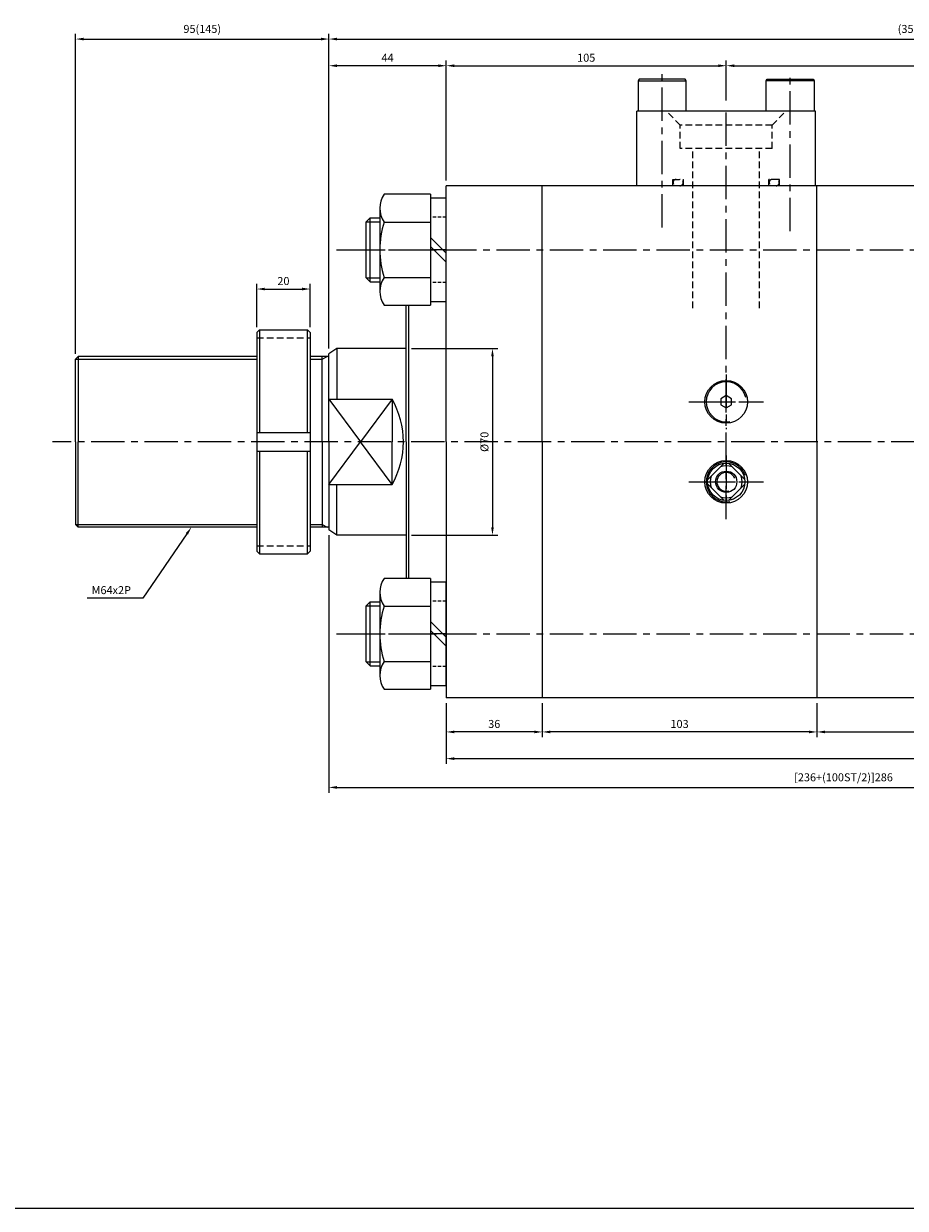
# Model space of a CAD drawing. Extents: x 40 to 6492, y -1066 to 850.
# Drawn here: x 3203 to 3533, y -1066 to -621 of the extents above; entities that cross this region are included whole.
import ezdxf

# ---------------------------------------------------------------- set-up
doc = ezdxf.new("R2010")
doc.units = 0
doc.header["$LTSCALE"] = 5
doc.header["$MEASUREMENT"] = 0
doc.header["$PDMODE"] = 34
for name, pattern in [('CENTER', [2, 1.25, -0.25, 0.25, -0.25]), ('CENTERX2', [4, 2.5, -0.5, 0.5, -0.5]), ('HIDDEN', [0.375, 0.25, -0.125]), ('HIDDENX2', [0.75, 0.5, -0.25])]:
    doc.linetypes.add(name, pattern=pattern)
doc.layers.get('0').update_dxf_attribs({"linetype": 'CONTINUOUS'})
doc.layers.get('Defpoints').update_dxf_attribs({"linetype": 'CONTINUOUS'})
for name, color, linetype in [('CEN', 1, 'CENTERX2'), ('CENTER', 1, 'CENTER'), ('HID', 6, 'HIDDENX2'), ('HIDDEN', 2, 'HIDDEN'), ('ML', 7, 'CONTINUOUS')]:
    doc.layers.add(name, color=color, linetype=linetype)
doc.styles.add('GHS', font='romans', dxfattribs={"bigfont": 'ghs'})
doc.dimstyles.get("Standard").update_dxf_attribs({"dimtxt": 0.18, "dimasz": 0.18, "dimexe": 0.18, "dimexo": 0.0625, "dimgap": 0.09, "dimtad": 0, "dimtih": 1, "dimtoh": 1, "dimdec": 4, "dimzin": 0, "dimdsep": 46, "dimtxsty": 'Standard', "dimcen": 0.09, "dimadec": 0, "dimazin": 0, "dimtfac": 1, "dimtdec": 4, "dimtofl": 0, "dimtmove": 0, "dimatfit": 0, "dimfxl": 0, "dimtolj": 1, "dimtzin": 0, "dimarcsym": 0})

# ---------------------------------------------------------------- blocks, each defined once
blk = doc.blocks.new('*D94')
at = {"layer": 'Defpoints', "color": 0}
for p in [(3773.97, -627.17), (3773.97, -682.17), (3316.97, -745.17)]:
    blk.add_point(p, dxfattribs=at)
at = {"layer": 'ML', "color": 2, "lineweight": -2}
for p, q in [((3316.97, -743.17), (3316.97, -625.17)), ((3773.97, -680.17), (3773.97, -625.17)), ((3319.97, -627.17), (3770.97, -627.17))]:
    blk.add_line(p, q, dxfattribs=at)
at = {"layer": 'ML', "color": 2}
for points in [[(3319.97, -626.67), (3319.97, -627.67), (3316.97, -627.17)], [(3770.97, -626.67), (3770.97, -627.67), (3773.97, -627.17)]]:
    blk.add_solid(points, dxfattribs=at)
at = {"layer": 'ML', "color": 2, "insert": (3545.47, -623.38), "char_height": 3, "attachment_point": 5, "style": 'GHS'}
blk.add_mtext('\\A1;(357+100ST)457', dxfattribs=at)
blk = doc.blocks.new('*D96')
at = {"layer": 'Defpoints', "color": 0}
for p in [(3499.97, -874.17), (3705.97, -874.17), (3705.97, -886.94)]:
    blk.add_point(p, dxfattribs=at)
at = {"layer": 'ML', "color": 2, "lineweight": -2}
for p, q in [((3499.97, -876.17), (3499.97, -888.94)), ((3705.97, -876.17), (3705.97, -888.94)), ((3502.97, -886.94), (3702.97, -886.94))]:
    blk.add_line(p, q, dxfattribs=at)
at = {"layer": 'ML', "color": 2}
for points in [[(3502.97, -886.44), (3502.97, -887.44), (3499.97, -886.94)], [(3702.97, -886.44), (3702.97, -887.44), (3705.97, -886.94)]]:
    blk.add_solid(points, dxfattribs=at)
at = {"layer": 'ML', "color": 2, "insert": (3602.97, -883.16), "char_height": 3, "attachment_point": 5, "style": 'GHS'}
blk.add_mtext('\\A1;(106+100ST)206', dxfattribs=at)
blk = doc.blocks.new('*D97')
at = {"layer": 'Defpoints', "color": 0}
for p in [(3396.97, -874.17), (3499.97, -874.17), (3396.97, -886.94)]:
    blk.add_point(p, dxfattribs=at)
at = {"layer": 'ML', "color": 2, "lineweight": -2}
for p, q in [((3396.97, -876.17), (3396.97, -888.94)), ((3499.97, -876.17), (3499.97, -888.94)), ((3496.97, -886.94), (3399.97, -886.94))]:
    blk.add_line(p, q, dxfattribs=at)
at = {"layer": 'ML', "color": 2}
for points in [[(3399.97, -886.44), (3399.97, -887.44), (3396.97, -886.94)], [(3496.97, -886.44), (3496.97, -887.44), (3499.97, -886.94)]]:
    blk.add_solid(points, dxfattribs=at)
at = {"layer": 'ML', "color": 2, "insert": (3448.47, -883.94), "char_height": 3, "attachment_point": 5, "style": 'GHS'}
blk.add_mtext('\\A1;103', dxfattribs=at)
blk = doc.blocks.new('*D98')
at = {"layer": 'Defpoints', "color": 0}
for p in [(3360.97, -874.17), (3396.97, -874.17), (3360.97, -886.94)]:
    blk.add_point(p, dxfattribs=at)
at = {"layer": 'ML', "color": 2, "lineweight": -2}
for p, q in [((3360.97, -876.17), (3360.97, -888.94)), ((3396.97, -876.17), (3396.97, -888.94)), ((3393.97, -886.94), (3363.97, -886.94))]:
    blk.add_line(p, q, dxfattribs=at)
at = {"layer": 'ML', "color": 2}
for points in [[(3363.97, -886.44), (3363.97, -887.44), (3360.97, -886.94)], [(3393.97, -886.44), (3393.97, -887.44), (3396.97, -886.94)]]:
    blk.add_solid(points, dxfattribs=at)
at = {"layer": 'ML', "color": 2, "insert": (3378.97, -883.94), "char_height": 3, "attachment_point": 5, "style": 'GHS'}
blk.add_mtext('\\A1;36', dxfattribs=at)
blk = doc.blocks.new('*D100')
at = {"layer": 'Defpoints', "color": 0}
for p in [(3465.97, -637.17), (3465.97, -652.24), (3360.97, -682.17)]:
    blk.add_point(p, dxfattribs=at)
at = {"layer": 'ML', "color": 2, "lineweight": -2}
for p, q in [((3360.97, -680.17), (3360.97, -635.17)), ((3363.97, -637.17), (3462.97, -637.17)), ((3465.97, -650.24), (3465.97, -635.17))]:
    blk.add_line(p, q, dxfattribs=at)
at = {"layer": 'ML', "color": 2}
for points in [[(3363.97, -636.67), (3363.97, -637.67), (3360.97, -637.17)], [(3462.97, -636.67), (3462.97, -637.67), (3465.97, -637.17)]]:
    blk.add_solid(points, dxfattribs=at)
at = {"layer": 'ML', "color": 2, "insert": (3413.47, -634.17), "char_height": 3, "attachment_point": 5, "style": 'GHS'}
blk.add_mtext('\\A1;105', dxfattribs=at)
blk = doc.blocks.new('*D101')
at = {"layer": 'Defpoints', "color": 0}
for p in [(3739.97, -637.17), (3465.97, -650.24), (3739.97, -650.89)]:
    blk.add_point(p, dxfattribs=at)
at = {"layer": 'ML', "color": 2, "lineweight": -2}
for p, q in [((3465.97, -648.24), (3465.97, -635.17)), ((3468.97, -637.17), (3736.97, -637.17)), ((3739.97, -648.89), (3739.97, -635.17))]:
    blk.add_line(p, q, dxfattribs=at)
at = {"layer": 'ML', "color": 2}
for points in [[(3468.97, -636.67), (3468.97, -637.67), (3465.97, -637.17)], [(3736.97, -636.67), (3736.97, -637.67), (3739.97, -637.17)]]:
    blk.add_solid(points, dxfattribs=at)
at = {"layer": 'ML', "color": 2, "insert": (3602.97, -633.38), "char_height": 3, "attachment_point": 5, "style": 'GHS'}
blk.add_mtext('\\A1;(174+100ST)274', dxfattribs=at)
blk = doc.blocks.new('*D103')
at = {"layer": 'Defpoints', "color": 0}
for p in [(3360.97, -874.17), (3773.97, -874.17), (3773.97, -896.95)]:
    blk.add_point(p, dxfattribs=at)
at = {"layer": 'ML', "color": 2, "lineweight": -2}
for p, q in [((3360.97, -876.17), (3360.97, -898.95)), ((3773.97, -876.17), (3773.97, -898.95)), ((3363.97, -896.95), (3770.97, -896.95))]:
    blk.add_line(p, q, dxfattribs=at)
at = {"layer": 'ML', "color": 2}
for points in [[(3363.97, -896.45), (3363.97, -897.45), (3360.97, -896.95)], [(3770.97, -896.45), (3770.97, -897.45), (3773.97, -896.95)]]:
    blk.add_solid(points, dxfattribs=at)
at = {"layer": 'ML', "color": 2, "insert": (3567.47, -893.17), "char_height": 3, "attachment_point": 5, "style": 'GHS'}
blk.add_mtext('\\A1;(313+100ST)413', dxfattribs=at)
blk = doc.blocks.new('*D80')
at = {"layer": 'Defpoints', "color": 0}
for p in [(3309.91, -720.89), (3289.91, -737.17), (3309.91, -737.17)]:
    blk.add_point(p, dxfattribs=at)
at = {"layer": 'ML', "color": 2, "lineweight": -2}
for p, q in [((3289.91, -735.17), (3289.91, -718.89)), ((3309.91, -735.17), (3309.91, -718.89)), ((3292.91, -720.89), (3306.91, -720.89))]:
    blk.add_line(p, q, dxfattribs=at)
at = {"layer": 'ML', "color": 2}
for points in [[(3292.91, -720.39), (3292.91, -721.39), (3289.91, -720.89)], [(3306.91, -720.39), (3306.91, -721.39), (3309.91, -720.89)]]:
    blk.add_solid(points, dxfattribs=at)
at = {"layer": 'ML', "color": 2, "insert": (3299.91, -717.89), "char_height": 3, "attachment_point": 5, "style": 'GHS'}
blk.add_mtext('\\A1;20', dxfattribs=at)
blk = doc.blocks.new('*D81')
at = {"layer": 'Defpoints', "color": 0}
for p in [(3345.97, -743.17), (3345.97, -813.17), (3378.31, -813.17)]:
    blk.add_point(p, dxfattribs=at)
at = {"layer": 'ML', "color": 2, "lineweight": -2}
for p, q in [((3347.97, -743.17), (3380.31, -743.17)), ((3378.31, -746.17), (3378.31, -810.17)), ((3347.97, -813.17), (3380.31, -813.17))]:
    blk.add_line(p, q, dxfattribs=at)
at = {"layer": 'ML', "color": 2}
for points in [[(3377.81, -746.17), (3378.81, -746.17), (3378.31, -743.17)], [(3377.81, -810.17), (3378.81, -810.17), (3378.31, -813.17)]]:
    blk.add_solid(points, dxfattribs=at)
at = {"layer": 'ML', "color": 2, "insert": (3375.31, -778.17), "char_height": 3, "attachment_point": 5, "rotation": 90, "style": 'GHS'}
blk.add_mtext('\\A1;%%C70', dxfattribs=at)
blk = doc.blocks.new('*D82')
at = {"layer": 'Defpoints', "color": 0}
for p in [(3316.97, -627.17), (3316.97, -743.17), (3221.97, -747.17)]:
    blk.add_point(p, dxfattribs=at)
at = {"layer": 'ML', "color": 2, "lineweight": -2}
for p, q in [((3221.97, -745.17), (3221.97, -625.17)), ((3316.97, -741.17), (3316.97, -625.17)), ((3224.97, -627.17), (3313.97, -627.17))]:
    blk.add_line(p, q, dxfattribs=at)
at = {"layer": 'ML', "color": 2}
for points in [[(3224.97, -626.67), (3224.97, -627.67), (3221.97, -627.17)], [(3313.97, -626.67), (3313.97, -627.67), (3316.97, -627.17)]]:
    blk.add_solid(points, dxfattribs=at)
at = {"layer": 'ML', "color": 2, "insert": (3269.47, -623.38), "char_height": 3, "attachment_point": 5, "style": 'GHS'}
blk.add_mtext('\\A1;95(145)', dxfattribs=at)
blk = doc.blocks.new('*D83')
at = {"layer": 'Defpoints', "color": 0}
for p in [(3316.97, -637.17), (3360.97, -682.17), (3316.97, -741.17)]:
    blk.add_point(p, dxfattribs=at)
at = {"layer": 'ML', "color": 2, "lineweight": -2}
for p, q in [((3316.97, -739.17), (3316.97, -635.17)), ((3357.97, -637.17), (3319.97, -637.17)), ((3360.97, -680.17), (3360.97, -635.17))]:
    blk.add_line(p, q, dxfattribs=at)
at = {"layer": 'ML', "color": 2}
for points in [[(3319.97, -636.67), (3319.97, -637.67), (3316.97, -637.17)], [(3357.97, -636.67), (3357.97, -637.67), (3360.97, -637.17)]]:
    blk.add_solid(points, dxfattribs=at)
at = {"layer": 'ML', "color": 2, "insert": (3338.97, -634.17), "char_height": 3, "attachment_point": 5, "style": 'GHS'}
blk.add_mtext('\\A1;44', dxfattribs=at)

msp = doc.modelspace()

# ---------------------------------------------------------------- linework, layer by layer
msp.add_line((40.0911, -1065.531), (6491.9661, -1065.531))
at = {"layer": 'CEN'}
for p, q in [((3441.9689, -697.7926), (3441.9689, -640.1624)), ((3489.9689, -699.195), (3489.9689, -640.1624)), ((3465.9689, -807.2063), (3465.9689, -652.2397)), ((3319.8241, -706.1659), (3567.7064, -706.1659)), ((3465.9689, -752.9434), (3465.9689, -773.3884)), ((3451.9285, -763.1659), (3480.0094, -763.1659)), ((3455.7465, -763.1659), (3476.1914, -763.1659)), ((3456.1209, -763.1659), (3475.817, -763.1659)), ((3780.3541, -778.1659), (3213.2701, -778.1659)), ((3465.9689, -783.3178), (3465.9689, -803.014)), ((3451.9285, -793.1659), (3480.0094, -793.1659)), ((3451.9285, -793.1659), (3480.0094, -793.1659)), ((3455.7465, -793.1659), (3476.1914, -793.1659)), ((3456.1209, -793.1659), (3475.817, -793.1659)), ((3319.8241, -850.1659), (3567.7064, -850.1659))]:
    msp.add_line(p, q, dxfattribs=at)
at = {"layer": 'CENTER'}
for p, q in [((3331.7695, -706.1659), (3355.1556, -706.1659)), ((3331.7695, -706.1659), (3355.1556, -706.1659)), ((3361.0556, -706.1659), (3354.9756, -706.1659)), ((3331.7695, -850.1659), (3355.1556, -850.1659)), ((3331.7695, -850.1659), (3355.1556, -850.1659)), ((3361.0556, -850.1659), (3354.9756, -850.1659))]:
    msp.add_line(p, q, dxfattribs=at)
at = {"layer": 'Defpoints', "color": 0, "linetype": 'ByBlock'}
msp.add_point((3316.9689, -811.1659), dxfattribs=at)
at = {"layer": 'HID'}
for p, q in [((3448.7189, -659.4159), (3443.4689, -654.1659)), ((3483.2189, -659.4159), (3488.4689, -654.1659)), ((3483.2189, -659.4159), (3448.7189, -659.4159)), ((3448.7189, -668.1659), (3448.7189, -659.4159)), ((3483.2189, -668.1659), (3483.2189, -659.4159)), ((3483.2189, -668.1659), (3448.7189, -668.1659)), ((3453.4689, -728.0537), (3453.4689, -668.1659)), ((3478.4689, -728.0537), (3478.4689, -668.1659)), ((3445.9689, -682.1659), (3445.9689, -679.7659)), ((3445.9689, -679.7659), (3449.9689, -679.7659)), ((3449.9689, -682.1659), (3449.9689, -679.7659)), ((3481.9689, -682.1659), (3481.9689, -679.7659)), ((3485.9689, -679.7659), (3481.9689, -679.7659)), ((3485.9689, -682.1659), (3485.9689, -679.7659)), ((3289.9064, -739.1659), (3309.9064, -739.1659)), ((3289.9064, -817.1659), (3309.9064, -817.1659))]:
    msp.add_line(p, q, dxfattribs=at)
for centre, start, end in [((3447.2505, -680.9659), 90, 270), ((3448.6344, -680.9659), 270, 90), ((3483.3034, -680.9659), 90, 270), ((3484.6874, -680.9659), 270, 90)]:
    msp.add_arc(centre, 1.2, start, end, dxfattribs=at)
at = {"layer": 'HIDDEN'}
for p, q in [((3360.9656, -693.9159), (3355.0656, -693.9159)), ((3360.9656, -718.4159), (3355.0656, -718.4159)), ((3360.9656, -837.9159), (3355.0656, -837.9159)), ((3360.9656, -862.4159), (3355.0656, -862.4159))]:
    msp.add_line(p, q, dxfattribs=at)
at = {"layer": 'ML'}
for p, q in [((3433.3731, -642.1659), (3432.9689, -642.8659)), ((3432.9689, -642.8659), (3450.9689, -642.8659)), ((3432.9689, -642.8659), (3432.9689, -654.1659)), ((3450.5648, -642.1659), (3433.3731, -642.1659)), ((3450.9689, -642.8659), (3450.5648, -642.1659)), ((3450.9689, -654.1659), (3450.9689, -642.8659)), ((3480.9689, -642.8659), (3481.3731, -642.1659)), ((3480.9689, -654.1659), (3480.9689, -642.8659)), ((3498.9689, -642.8659), (3480.9689, -642.8659)), ((3481.3731, -642.1659), (3498.5648, -642.1659)), ((3498.5648, -642.1659), (3498.9689, -642.8659)), ((3498.9689, -642.8659), (3498.9689, -654.1659)), ((3499.4689, -654.1659), (3432.4689, -654.1659)), ((3432.4689, -682.1659), (3432.4689, -654.1659)), ((3498.9689, -654.1659), (3480.9689, -654.1659)), ((3499.4689, -682.1659), (3499.4689, -654.1659)), ((3360.9689, -778.1659), (3360.9689, -682.1659)), ((3537.9689, -682.1659), (3360.9689, -682.1659)), ((3396.9689, -778.1659), (3396.9689, -682.1659)), ((3499.9689, -778.1659), (3499.9689, -682.1659)), ((3355.0656, -685.3813), (3337.6733, -685.3813)), ((3355.0656, -685.3813), (3355.0656, -726.9505)), ((3360.9656, -686.8159), (3355.0656, -686.8159)), ((3336.0656, -690.5775), (3336.0656, -721.7544)), ((3336.0656, -690.5775), (3336.0656, -721.7544)), ((3332.4656, -694.1659), (3330.9656, -695.6659)), ((3330.9656, -716.6659), (3330.9656, -695.6659)), ((3332.4656, -718.1659), (3332.4656, -694.1659)), ((3332.4656, -694.1659), (3336.0656, -694.1659)), ((3337.6733, -695.7736), (3355.0656, -695.7736)), ((3337.6733, -695.7736), (3355.0656, -695.7736)), ((3360.9656, -707.4471), (3355.0656, -701.5471)), ((3360.9656, -710.7847), (3355.0656, -704.8847)), ((3330.9656, -716.6659), (3332.4656, -718.1659)), ((3332.4656, -718.1659), (3336.0656, -718.1659)), ((3337.6733, -716.5582), (3355.0656, -716.5582)), ((3337.6733, -716.5582), (3355.0656, -716.5582)), ((3337.6733, -726.9505), (3355.0656, -726.9505)), ((3345.9689, -778.1659), (3345.9689, -726.9505)), ((3346.9689, -829.3813), (3346.9689, -726.9505)), ((3355.0656, -725.5159), (3360.9656, -725.5159)), ((3290.9064, -736.1659), (3289.9064, -737.1659)), ((3289.9064, -737.1659), (3289.9064, -819.1659)), ((3290.9064, -736.1659), (3308.9064, -736.1659)), ((3290.9064, -736.1659), (3290.9064, -774.6659)), ((3308.9064, -736.1659), (3309.9064, -737.1659)), ((3308.9064, -774.6659), (3308.9064, -736.1659)), ((3309.9064, -737.1659), (3309.9064, -819.1659)), ((3319.9689, -743.1659), (3316.9689, -745.1659)), ((3316.9689, -778.1659), (3316.9689, -745.1659)), ((3345.9689, -743.1659), (3319.9689, -743.1659)), ((3319.9689, -743.1659), (3319.9689, -762.2008)), ((3222.9689, -746.1659), (3221.9689, -747.1659)), ((3221.9689, -778.1659), (3221.9689, -747.1659)), ((3222.9689, -746.1659), (3222.9689, -778.1659)), ((3289.9064, -746.1659), (3222.9689, -746.1659)), ((3316.9689, -746.1659), (3309.9064, -746.1659)), ((3314.4797, -778.1659), (3314.4797, -746.1659)), ((3316.9689, -762.2008), (3340.6656, -762.2008)), ((3340.6656, -762.2008), (3340.6656, -778.1659)), ((3289.9064, -774.6659), (3309.9064, -774.6659)), ((3221.9689, -778.1659), (3221.9689, -809.1659)), ((3222.9689, -810.1659), (3222.9689, -778.1659)), ((3314.4797, -778.1659), (3314.4797, -810.1659)), ((3316.9689, -778.1659), (3316.9689, -811.1659)), ((3340.6656, -794.131), (3340.6656, -778.1659)), ((3345.9689, -778.1659), (3345.9689, -829.3813)), ((3360.9689, -778.1659), (3360.9689, -874.1659)), ((3396.9689, -778.1659), (3396.9689, -874.1659)), ((3499.9689, -778.1659), (3499.9689, -874.1659)), ((3289.9064, -781.6659), (3309.9064, -781.6659)), ((3290.9064, -781.6659), (3290.9064, -820.1659)), ((3308.9064, -820.1659), (3308.9064, -781.6659)), ((3316.9689, -794.131), (3340.6656, -794.131)), ((3319.9689, -813.1659), (3319.9689, -794.131)), ((3222.9689, -810.1659), (3221.9689, -809.1659)), ((3289.9064, -810.1659), (3222.9689, -810.1659)), ((3316.9689, -810.1659), (3309.9064, -810.1659)), ((3319.9689, -813.1659), (3316.9689, -811.1659)), ((3345.9689, -813.1659), (3319.9689, -813.1659)), ((3290.9064, -820.1659), (3289.9064, -819.1659)), ((3290.9064, -820.1659), (3308.9064, -820.1659)), ((3308.9064, -820.1659), (3309.9064, -819.1659)), ((3355.0656, -829.3813), (3337.6733, -829.3813)), ((3355.0656, -829.3813), (3355.0656, -870.9505)), ((3336.0656, -834.5775), (3336.0656, -865.7544)), ((3336.0656, -834.5775), (3336.0656, -865.7544)), ((3355.0656, -830.8159), (3355.0656, -869.5159)), ((3360.9656, -830.8159), (3355.0656, -830.8159)), ((3360.9656, -869.5159), (3360.9656, -830.8159)), ((3332.4656, -838.1659), (3330.9656, -839.6659)), ((3332.4656, -862.1659), (3332.4656, -838.1659)), ((3332.4656, -838.1659), (3336.0656, -838.1659)), ((3330.9656, -860.6659), (3330.9656, -839.6659)), ((3337.6733, -839.7736), (3355.0656, -839.7736)), ((3337.6733, -839.7736), (3355.0656, -839.7736)), ((3360.9656, -851.4471), (3355.0656, -845.5471)), ((3360.9656, -854.7847), (3355.0656, -848.8847)), ((3330.9656, -860.6659), (3332.4656, -862.1659)), ((3337.6733, -860.5582), (3355.0656, -860.5582)), ((3337.6733, -860.5582), (3355.0656, -860.5582)), ((3332.4656, -862.1659), (3336.0656, -862.1659)), ((3355.0656, -869.5159), (3360.9656, -869.5159)), ((3337.6733, -870.9505), (3355.0656, -870.9505)), ((3537.9689, -874.1659), (3360.9689, -874.1659))]:
    msp.add_line(p, q, dxfattribs=at)
at = {"layer": 'ML', "color": 2}
for p, q in [((3330.9656, -695.6659), (3336.0656, -695.6659)), ((3330.9656, -716.6659), (3336.0656, -716.6659)), ((3221.9689, -747.1659), (3289.9064, -747.1659)), ((3309.9064, -747.1659), (3314.4797, -747.1659)), ((3314.4797, -747.1659), (3316.2813, -746.1659)), ((3316.9689, -762.2008), (3328.8173, -778.1659)), ((3340.6656, -762.2008), (3328.8173, -778.1659)), ((3316.9689, -794.131), (3328.8173, -778.1659)), ((3340.6656, -794.131), (3328.8173, -778.1659)), ((3221.9689, -809.1659), (3289.9064, -809.1659)), ((3263.7212, -812.6434), (3247.2435, -836.7736)), ((3309.9064, -809.1659), (3314.4797, -809.1659)), ((3314.4797, -809.1659), (3316.2813, -810.1659)), ((3316.9689, -813.1659), (3316.9689, -909.7317)), ((3244.2435, -836.7736), (3226.3149, -836.7736)), ((3247.2435, -836.7736), (3244.2435, -836.7736)), ((3330.9656, -839.6659), (3336.0656, -839.6659)), ((3330.9656, -860.6659), (3336.0656, -860.6659)), ((3319.9689, -907.7317), (3599.9689, -907.7317))]:
    msp.add_line(p, q, dxfattribs=at)
at = {"layer": 'ML', "color": 4}
for p, q in [((3459.018, -792.3387), (3465.1417, -786.215)), ((3466.7962, -786.215), (3472.9199, -792.3387)), ((3459.018, -793.9931), (3465.1417, -800.1169)), ((3466.7962, -800.1169), (3472.9199, -793.9931))]:
    msp.add_line(p, q, dxfattribs=at)
msp.add_lwpolyline([(3467.9689, -762.0112), (3465.9689, -760.8565), (3463.9689, -762.0112), (3463.9689, -764.3206), (3465.9689, -765.4753), (3467.9689, -764.3206)], close=True, dxfattribs=at)
for centre, radius in [((3465.9689, -763.1659), 8), ((3465.9689, -793.1659), 8), ((3465.9689, -793.1659), 7), ((3465.9689, -793.1659), 4)]:
    msp.add_circle(centre, radius, dxfattribs=at)
at = {"layer": 'ML'}
for centre, radius, start, end in [((3345.2666, -690.5775), 9.201, 145.615753, 214.384247), ((3345.2666, -690.5775), 9.201, 145.615753, 214.384247), ((3370.4579, -706.1659), 34.3923, 162.412046, 197.587954), ((3370.4579, -706.1659), 34.3923, 162.412046, 197.587954), ((3345.2666, -721.7544), 9.201, 145.615753, 214.384247), ((3345.2666, -721.7544), 9.201, 145.615753, 214.384247), ((3312.7601, -778.1659), 32.1497, 0, 29.77443), ((3312.7601, -778.1659), 32.1497, 330.22557, 0), ((3345.2666, -834.5775), 9.201, 145.615753, 214.384247), ((3345.2666, -834.5775), 9.201, 145.615753, 214.384247), ((3370.4579, -850.1659), 34.3923, 162.412046, 197.587954), ((3370.4579, -850.1659), 34.3923, 162.412046, 197.587954), ((3345.2666, -865.7544), 9.201, 145.615753, 214.384247), ((3345.2666, -865.7544), 9.201, 145.615753, 214.384247)]:
    msp.add_arc(centre, radius, start, end, dxfattribs=at)
at = {"layer": 'ML', "color": 2}
for centre, radius, start, end in [((3465.9689, -763.1659), 7.5, 12.280915, 280.522271), ((3465.9689, -793.1659), 7.5, 18.604406, 280.600154), ((3465.9689, -793.1659), 3.5, 24.007168, 286.980474)]:
    msp.add_arc(centre, radius, start, end, dxfattribs=at)
at = {"layer": 'ML', "color": 4}
for start, end in [(68.556464, 111.443536), (158.556464, 201.443536), (338.556464, 21.443536), (248.556464, 291.443536)]:
    msp.add_arc((3465.9689, -793.1659), 6, start, end, dxfattribs=at)
at = {"layer": 'ML', "color": 2}
for points in [[(3263.3083, -812.3614), (3264.1342, -812.9254), (3265.413, -810.1659)], [(3319.9689, -907.2317), (3319.9689, -908.2317), (3316.9689, -907.7317)]]:
    msp.add_solid(points, dxfattribs=at)

# ---------------------------------------------------------------- texts
at = {"layer": 'ML', "color": 2, "char_height": 3, "style": 'GHS'}
for s, insert, attachment_point in [('\\A1;M64x2P', (3242.7435, -833.7736), 6), ('\\A1;[236+(100ST/2)]286', (3509.9689, -903.946), 5)]:
    msp.add_mtext(s, dxfattribs=dict(at, insert=insert, attachment_point=attachment_point))

# ---------------------------------------------------------------- dimensions: what is measured, and where the dimension line sits
at = {"layer": 'ML'}
for base, p1, p2, text, picture, middle in [((3316.9689, -627.1659), (3221.9689, -747.1659), (3316.9689, -743.1659), '95(145)', '*D82', (3269.4689, -623.3802)), ((3773.9689, -627.1659), (3316.9689, -745.1659), (3773.9689, -682.1659), '(357+100ST)457', '*D94', (3545.4689, -623.3802)), ((3739.9689, -637.1659), (3465.9689, -650.2397), (3739.9689, -650.8853), '(174+100ST)274', '*D101', (3602.9689, -633.3802)), ((3773.9689, -896.9543), (3360.9689, -874.1659), (3773.9689, -874.1659), '(313+100ST)413', '*D103', (3567.4689, -893.1686))]:
    dim = msp.add_linear_dim(base=base, p1=p1, p2=p2, text=text, dimstyle='Standard', override={"dimtxt": 3, "dimasz": 3, "dimexe": 2, "dimexo": 2, "dimgap": 1.5, "dimtad": 1, "dimtih": 0, "dimdec": 2, "dimzin": 8, "dimtxsty": 'GHS', "dimclrd": 2, "dimclre": 2, "dimclrt": 2, "dimtp": 0.1, "dimtm": 0.2, "dimtfac": 0.666667, "dimtdec": 2, "dimtofl": 1, "dimtvp": 2}, dxfattribs=at)
    dim.commit()
    dim.dimension.update_dxf_attribs({"geometry": picture, "text_midpoint": middle})
for base, p1, p2, override, picture, middle in [((3316.9689, -637.1659), (3360.9689, -682.1659), (3316.9689, -741.1659), {"dimtxt": 3, "dimasz": 3, "dimexe": 2, "dimexo": 2, "dimgap": 1.5, "dimtad": 1, "dimtih": 0, "dimdec": 2, "dimzin": 8, "dimtxsty": 'GHS', "dimclrd": 2, "dimclre": 2, "dimclrt": 2, "dimtp": 0.1, "dimtm": 0.2, "dimtfac": 0.666667, "dimtdec": 2, "dimtofl": 1, "dimtvp": 2}, '*D83', (3338.9689, -634.1659)), ((3465.9689, -637.1659), (3360.9689, -682.1659), (3465.9689, -652.2397), {"dimtxt": 3, "dimasz": 3, "dimexe": 2, "dimexo": 2, "dimgap": 1.5, "dimtad": 1, "dimtih": 0, "dimdec": 2, "dimzin": 8, "dimtxsty": 'GHS', "dimclrd": 2, "dimclre": 2, "dimclrt": 2, "dimtp": 0.1, "dimtm": 0.2, "dimtfac": 0.666667, "dimtdec": 2, "dimtofl": 1, "dimtvp": 2}, '*D100', (3413.4689, -634.1659)), ((3309.9064, -720.8914), (3289.9064, -737.1659), (3309.9064, -737.1659), {"dimtxt": 3, "dimasz": 3, "dimexe": 2, "dimexo": 2, "dimgap": 1.5, "dimtad": 1, "dimtih": 0, "dimdec": 0, "dimtxsty": 'GHS', "dimclrd": 2, "dimclre": 2, "dimclrt": 2, "dimtp": 0.1, "dimtm": 0.2, "dimtfac": 0.666667, "dimtdec": 0, "dimtofl": 1, "dimtvp": 2}, '*D80', (3299.9064, -717.8914))]:
    dim = msp.add_linear_dim(base=base, p1=p1, p2=p2, dimstyle='Standard', override=override, dxfattribs=at)
    dim.commit()
    dim.dimension.update_dxf_attribs({"geometry": picture, "text_midpoint": middle})
for base, p1, p2, angle, text, picture, middle in [((3378.3083, -813.1659), (3345.9689, -743.1659), (3345.9689, -813.1659), 90, '%%C<>', '*D81', (3375.3083, -778.1659)), ((3705.9689, -886.9449), (3499.9689, -874.1659), (3705.9689, -874.1659), 180, '(106+100ST)206', '*D96', (3602.9689, -883.1592))]:
    dim = msp.add_linear_dim(base=base, p1=p1, p2=p2, angle=angle, text=text, dimstyle='Standard', override={"dimtxt": 3, "dimasz": 3, "dimexe": 2, "dimexo": 2, "dimgap": 1.5, "dimtad": 1, "dimtih": 0, "dimdec": 2, "dimzin": 8, "dimtxsty": 'GHS', "dimclrd": 2, "dimclre": 2, "dimclrt": 2, "dimtp": 0.1, "dimtm": 0.2, "dimtfac": 0.666667, "dimtdec": 2, "dimtofl": 1, "dimtvp": 2}, dxfattribs=at)
    dim.commit()
    dim.dimension.update_dxf_attribs({"geometry": picture, "text_midpoint": middle})
for base, p1, p2, picture, middle in [((3360.9689, -886.9449), (3396.9689, -874.1659), (3360.9689, -874.1659), '*D98', (3378.9689, -883.9449)), ((3396.9689, -886.9449), (3499.9689, -874.1659), (3396.9689, -874.1659), '*D97', (3448.4689, -883.9449))]:
    dim = msp.add_linear_dim(base=base, p1=p1, p2=p2, angle=180, dimstyle='Standard', override={"dimtxt": 3, "dimasz": 3, "dimexe": 2, "dimexo": 2, "dimgap": 1.5, "dimtad": 1, "dimtih": 0, "dimdec": 2, "dimzin": 8, "dimtxsty": 'GHS', "dimclrd": 2, "dimclre": 2, "dimclrt": 2, "dimtp": 0.1, "dimtm": 0.2, "dimtfac": 0.666667, "dimtdec": 2, "dimtofl": 1, "dimtvp": 2}, dxfattribs=at)
    dim.commit()
    dim.dimension.update_dxf_attribs({"geometry": picture, "text_midpoint": middle})

doc.saveas('drawing.dxf')
